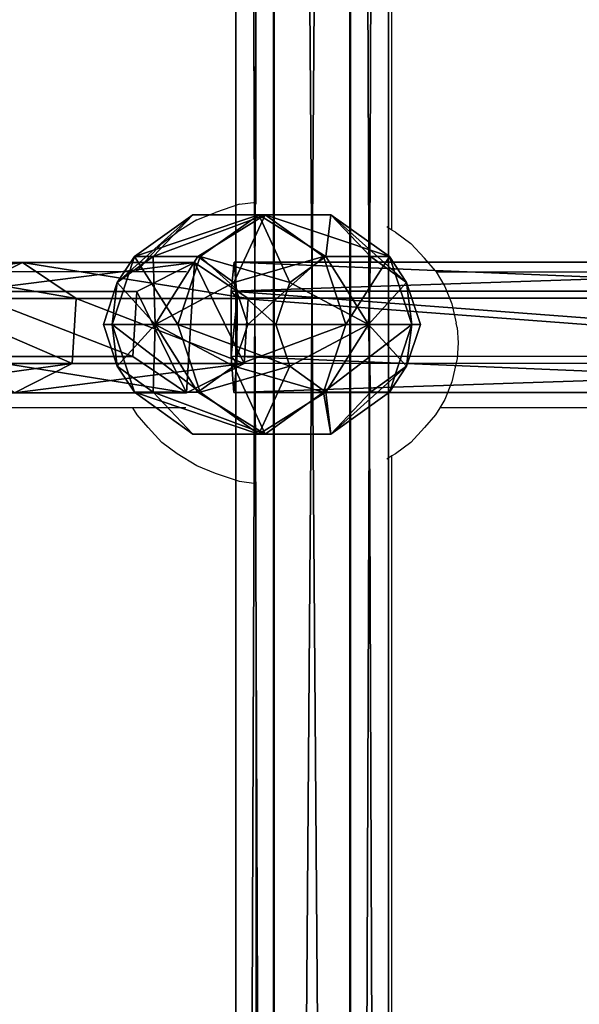
# Model space of a CAD drawing. Units: inches. Extents: x -232 to 462, y -139 to 518.
# Drawn here: x 27 to 33, y 186 to 198 of the extents above; entities that cross this region are included whole.
import ezdxf

# ---------------------------------------------------------------- set-up
doc = ezdxf.new("R2010")
doc.units = ezdxf.units.IN
doc.header["$MEASUREMENT"] = 0
doc.layers.get('0').update_dxf_attribs({"true_color": 0xffffff})
doc.layers.add('strefa bezpieczeństwa', color=1, linetype='Continuous')

# ---------------------------------------------------------------- blocks, each defined once
blk = doc.blocks.new('Grupa_77')
at = {"color": 18, "true_color": 0x000000}
for p, q in [((5.929, 1.537, 22.621), (7.748, 1.537, 11.359)), ((7.068, 1.194, 11.243), (7.748, 1.537, 11.359)), ((7.748, 1.537, 11.359), (8.38, 1.111, 11.467)), ((7.748, 1.537, 11.359), (9.774, 1.537, 0.131)), ((9.095, 1.194, 0.008), (9.774, 1.537, 0.131)), ((9.774, 1.537, 0.131), (10.405, 1.111, 0.245)), ((7.068, 1.194, 11.243), (9.095, 1.194, 0.008)), ((9.048, 0.426), (9.095, 1.194, 0.008)), ((6.563, 1.111, 22.718), (8.38, 1.111, 11.467)), ((8.38, 1.111, 11.467), (8.333, 0.343, 11.459)), ((8.38, 1.111, 11.467), (10.405, 1.111, 0.245)), ((10.405, 1.111, 0.245), (10.358, 0.343, 0.236)), ((7.021, 0.426, 11.235), (9.048, 0.426)), ((9.68, 0, 0.114), (9.048, 0.426)), ((8.333, 0.343, 11.459), (6.516, 0.343, 22.711)), ((8.333, 0.343, 11.459), (7.654, 0, 11.343)), ((10.358, 0.343, 0.236), (8.333, 0.343, 11.459)), ((10.358, 0.343, 0.236), (9.68, 0, 0.114))]:
    blk.add_line(p, q, dxfattribs=at)
at = {"color": 18, "true_color": 0x000000, "extrusion": (-2.34047e-17, 1, 1.62838e-13)}
blk.add_arc((-617.993, 115.689), 619.195, 349.242438, 355.577422, dxfattribs=at)
at = {"color": 18, "true_color": 0x000000}
mesh = blk.add_polyface(dxfattribs=at)
corners = [(5.247, 1.194, 22.518), (7.748, 1.537, 11.359), (7.068, 1.194, 11.243), (5.929, 1.537, 22.621)]
mesh.append_faces([[corners[k] for k in face] for face in [(0, 1, 2), (1, 0, 3)]], dxfattribs={"vtx0": -1, "color": 18})
mesh = blk.add_polyface(dxfattribs=at)
corners = [(5.929, 1.537, 22.621), (8.38, 1.111, 11.467), (7.748, 1.537, 11.359), (6.563, 1.111, 22.718)]
mesh.append_faces([[corners[k] for k in face] for face in [(0, 1, 2), (1, 0, 3)]], dxfattribs={"vtx0": -1, "color": 18})
mesh = blk.add_polyface(dxfattribs=at)
corners = [(7.068, 1.194, 11.243), (9.774, 1.537, 0.131), (9.095, 1.194, 0.008), (7.748, 1.537, 11.359)]
mesh.append_faces([[corners[k] for k in face] for face in [(0, 1, 2), (1, 0, 3)]], dxfattribs={"vtx0": -1, "color": 18})
mesh = blk.add_polyface(dxfattribs=at)
corners = [(7.748, 1.537, 11.359), (10.405, 1.111, 0.245), (9.774, 1.537, 0.131), (8.38, 1.111, 11.467)]
mesh.append_faces([[corners[k] for k in face] for face in [(0, 1, 2), (1, 0, 3)]], dxfattribs={"vtx0": -1, "color": 18})
mesh = blk.add_polyface(dxfattribs=at)
corners = [(9.095, 1.194, 0.008), (9.68, 0, 0.114), (9.048, 0.426), (9.774, 1.537, 0.131), (10.358, 0.343, 0.236), (10.405, 1.111, 0.245)]
mesh.append_faces([[corners[k] for k in face] for face in [(0, 1, 2), (4, 3, 5)]], dxfattribs={"vtx0": -1, "color": 18})
mesh.append_faces([[corners[k] for k in face] for face in [(1, 3, 4)]], dxfattribs={"vtx0": -1, "vtx1": -1, "color": 18})
mesh.append_faces([[corners[k] for k in face] for face in [(1, 0, 3)]], dxfattribs={"vtx0": -1, "vtx2": -1, "color": 18})
mesh = blk.add_polyface(dxfattribs=at)
corners = [(7.068, 1.194, 11.243), (9.048, 0.426), (7.021, 0.426, 11.235), (9.095, 1.194, 0.008)]
mesh.append_faces([[corners[k] for k in face] for face in [(0, 1, 2), (1, 0, 3)]], dxfattribs={"vtx0": -1, "color": 18})
mesh = blk.add_polyface(dxfattribs=at)
corners = [(8.333, 0.343, 11.459), (6.563, 1.111, 22.718), (6.516, 0.343, 22.711), (8.38, 1.111, 11.467)]
mesh.append_faces([[corners[k] for k in face] for face in [(0, 1, 2), (1, 0, 3)]], dxfattribs={"vtx0": -1, "color": 18})
mesh = blk.add_polyface(dxfattribs=at)
corners = [(10.358, 0.343, 0.236), (8.38, 1.111, 11.467), (8.333, 0.343, 11.459), (10.405, 1.111, 0.245)]
mesh.append_faces([[corners[k] for k in face] for face in [(0, 1, 2), (1, 0, 3)]], dxfattribs={"vtx0": -1, "color": 18})
mesh = blk.add_polyface(dxfattribs=at)
corners = [(9.68, 0, 0.114), (7.021, 0.426, 11.235), (9.048, 0.426), (7.654, 0, 11.343)]
mesh.append_faces([[corners[k] for k in face] for face in [(0, 1, 2), (1, 0, 3)]], dxfattribs={"vtx0": -1, "color": 18})
mesh = blk.add_polyface(dxfattribs=at)
corners = [(8.333, 0.343, 11.459), (5.834, 0, 22.607), (7.654, 0, 11.343), (6.516, 0.343, 22.711)]
mesh.append_faces([[corners[k] for k in face] for face in [(0, 1, 2), (1, 0, 3)]], dxfattribs={"vtx0": -1, "color": 18})
mesh = blk.add_polyface(dxfattribs=at)
corners = [(10.358, 0.343, 0.236), (7.654, 0, 11.343), (9.68, 0, 0.114), (8.333, 0.343, 11.459)]
mesh.append_faces([[corners[k] for k in face] for face in [(0, 1, 2), (1, 0, 3)]], dxfattribs={"vtx0": -1, "color": 18})
blk = doc.blocks.new('Grupa_80')
at = {"color": 18, "true_color": 0x000000}
for p, q in [((0.003, 1.199, 0.987), (0.039, 1.542, 1.674)), ((0.039, 1.542, 1.674), (0.072, 1.116, 2.314)), ((0.039, 1.542, 1.674), (10.237, 1.54, 1.143)), ((0, 0.431, 0.939), (0.003, 1.199, 0.987)), ((0.003, 1.199, 0.987), (10.208, 1.197, 0.455)), ((0.072, 1.116, 2.314), (0.069, 0.348, 2.267)), ((10.263, 1.114, 1.783), (0.072, 1.116, 2.314)), ((0, 0.431, 0.939), (10.206, 0.429, 0.407)), ((0.033, 0.005, 1.579), (0, 0.431, 0.939)), ((0.069, 0.348, 2.267), (0.033, 0.005, 1.579)), ((0.069, 0.348, 2.267), (10.261, 0.346, 1.736))]:
    blk.add_line(p, q, dxfattribs=at)
blk.add_polyline3d([(0.033, 0.005, 1.579), (10.233, 0.003, 1.048), (20.441, 0.001, 0.735), (30.654, 0, 0.641), (40.867, 0, 0.766), (51.075, 0, 1.109), (61.273, 0.001, 1.671)], dxfattribs=at)
mesh = blk.add_polyface(dxfattribs=at)
corners = [(0.069, 0.348, 2.267), (0, 0.431, 0.939), (0.033, 0.005, 1.579), (0.072, 1.116, 2.314), (0.003, 1.199, 0.987), (0.039, 1.542, 1.674)]
mesh.append_faces([[corners[k] for k in face] for face in [(0, 1, 2), (4, 3, 5)]], dxfattribs={"vtx0": -1, "color": 18})
mesh.append_faces([[corners[k] for k in face] for face in [(1, 3, 4)]], dxfattribs={"vtx0": -1, "vtx1": -1, "color": 18})
mesh.append_faces([[corners[k] for k in face] for face in [(1, 0, 3)]], dxfattribs={"vtx0": -1, "vtx2": -1, "color": 18})
mesh = blk.add_polyface(dxfattribs=at)
corners = [(0.003, 1.199, 0.987), (10.237, 1.54, 1.143), (10.208, 1.197, 0.455), (0.039, 1.542, 1.674)]
mesh.append_faces([[corners[k] for k in face] for face in [(0, 1, 2), (1, 0, 3)]], dxfattribs={"vtx0": -1, "color": 18})
mesh = blk.add_polyface(dxfattribs=at)
corners = [(0.039, 1.542, 1.674), (10.263, 1.114, 1.783), (10.237, 1.54, 1.143), (0.072, 1.116, 2.314)]
mesh.append_faces([[corners[k] for k in face] for face in [(0, 1, 2), (1, 0, 3)]], dxfattribs={"vtx0": -1, "color": 18})
mesh = blk.add_polyface(dxfattribs=at)
corners = [(0.003, 1.199, 0.987), (10.206, 0.429, 0.407), (0, 0.431, 0.939), (10.208, 1.197, 0.455)]
mesh.append_faces([[corners[k] for k in face] for face in [(0, 1, 2), (1, 0, 3)]], dxfattribs={"vtx0": -1, "color": 18})
mesh = blk.add_polyface(dxfattribs=at)
corners = [(10.261, 0.346, 1.736), (0.072, 1.116, 2.314), (0.069, 0.348, 2.267), (10.263, 1.114, 1.783)]
mesh.append_faces([[corners[k] for k in face] for face in [(0, 1, 2), (1, 0, 3)]], dxfattribs={"vtx0": -1, "color": 18})
mesh = blk.add_polyface(dxfattribs=at)
corners = [(10.233, 0.003, 1.048), (0, 0.431, 0.939), (10.206, 0.429, 0.407), (0.033, 0.005, 1.579)]
mesh.append_faces([[corners[k] for k in face] for face in [(0, 1, 2), (1, 0, 3)]], dxfattribs={"vtx0": -1, "color": 18})
mesh = blk.add_polyface(dxfattribs=at)
corners = [(10.261, 0.346, 1.736), (0.033, 0.005, 1.579), (10.233, 0.003, 1.048), (0.069, 0.348, 2.267)]
mesh.append_faces([[corners[k] for k in face] for face in [(0, 1, 2), (1, 0, 3)]], dxfattribs={"vtx0": -1, "color": 18})
blk = doc.blocks.new('Grupa_78')
at = {"color": 18, "true_color": 0x000000}
blk.add_blockref('Grupa_80', (0, 0), dxfattribs=at)
blk = doc.blocks.new('1')
blk.add_blockref('Grupa_77', (0, 0.001, 2.046))
at = {"color": 18, "true_color": 0x000000}
blk.add_blockref('Grupa_78', (10.204, 0), dxfattribs=at)
blk = doc.blocks.new('Grupa_19')
at = {"color": 18, "true_color": 0x000000}
for p, q in [((1.382, 3.804, 2.618), (0.382, 3.078, 2.618)), ((1.382, 3.804, 1.382), (0.382, 3.078, 1.382)), ((1.618, 3.078, 3.618), (1.382, 3.804, 2.618)), ((1.382, 3.804, 2.618), (1.382, 3.804, 1.382)), ((1.382, 3.804, 1.382), (1.618, 3.078, 0.382)), ((2.618, 3.804, 2.618), (1.382, 3.804, 2.618)), ((2.618, 3.804, 1.382), (1.382, 3.804, 1.382)), ((2.382, 3.078, 3.618), (2.618, 3.804, 2.618)), ((2.618, 3.804, 1.382), (2.382, 3.078, 0.382)), ((3.618, 3.078, 2.618), (2.618, 3.804, 2.618)), ((2.618, 3.804, 2.618), (2.618, 3.804, 1.382)), ((3.618, 3.078, 1.382), (2.618, 3.804, 1.382)), ((0.382, 3.078, 1.382), (0, 1.902, 1.382)), ((0.382, 3.078, 2.618), (0, 1.902, 2.618)), ((1, 2.629, 3.618), (0.382, 3.078, 2.618)), ((0.382, 3.078, 2.618), (0.382, 3.078, 1.382)), ((0.382, 3.078, 1.382), (1, 2.629, 0.382)), ((1.618, 3.078, 3.618), (1, 2.629, 3.618)), ((1.618, 3.078, 0.382), (1, 2.629, 0.382)), ((2.382, 3.078, 3.618), (1.618, 3.078, 3.618)), ((1.618, 3.078, 0.382), (2, 1.902)), ((2, 1.902, 4), (1.618, 3.078, 3.618)), ((2.382, 3.078, 0.382), (1.618, 3.078, 0.382)), ((2, 1.902, 4), (2.382, 3.078, 3.618)), ((2.382, 3.078, 0.382), (2, 1.902)), ((3, 2.629, 3.618), (2.382, 3.078, 3.618)), ((3, 2.629, 0.382), (2.382, 3.078, 0.382)), ((3, 2.629, 3.618), (3.618, 3.078, 2.618)), ((3.618, 3.078, 1.382), (3, 2.629, 0.382)), ((4, 1.902, 2.618), (3.618, 3.078, 2.618)), ((3.618, 3.078, 2.618), (3.618, 3.078, 1.382)), ((4, 1.902, 1.382), (3.618, 3.078, 1.382)), ((1, 2.629, 0.382), (0.764, 1.902, 0.382)), ((1, 2.629, 3.618), (0.764, 1.902, 3.618)), ((1, 2.629, 0.382), (2, 1.902)), ((2, 1.902, 4), (1, 2.629, 3.618)), ((2, 1.902, 4), (3, 2.629, 3.618)), ((3, 2.629, 0.382), (2, 1.902)), ((3.236, 1.902, 0.382), (3, 2.629, 0.382)), ((3.236, 1.902, 3.618), (3, 2.629, 3.618)), ((0, 1.902, 1.382), (0.382, 0.727, 1.382)), ((0.764, 1.902, 3.618), (0, 1.902, 2.618)), ((0, 1.902, 2.618), (0.382, 0.727, 2.618)), ((0, 1.902, 1.382), (0.764, 1.902, 0.382)), ((0, 1.902, 2.618), (0, 1.902, 1.382)), ((0.764, 1.902, 3.618), (1, 1.176, 3.618)), ((2, 1.902, 4), (0.764, 1.902, 3.618)), ((0.764, 1.902, 0.382), (1, 1.176, 0.382)), ((0.764, 1.902, 0.382), (2, 1.902)), ((2, 1.902, 4), (1, 1.176, 3.618)), ((1, 1.176, 0.382), (2, 1.902)), ((1.618, 0.727, 3.618), (2, 1.902, 4)), ((2, 1.902), (1.618, 0.727, 0.382)), ((2, 1.902, 4), (2.382, 0.727, 3.618)), ((2.382, 0.727, 0.382), (2, 1.902)), ((3.236, 1.902, 0.382), (2, 1.902)), ((2, 1.902, 4), (3, 1.176, 3.618)), ((3, 1.176, 0.382), (2, 1.902)), ((2, 1.902, 4), (3.236, 1.902, 3.618)), ((3, 1.176, 3.618), (3.236, 1.902, 3.618)), ((3, 1.176, 0.382), (3.236, 1.902, 0.382)), ((4, 1.902, 1.382), (3.236, 1.902, 0.382)), ((3.236, 1.902, 3.618), (4, 1.902, 2.618)), ((3.618, 0.727, 1.382), (4, 1.902, 1.382)), ((3.618, 0.727, 2.618), (4, 1.902, 2.618)), ((4, 1.902, 2.618), (4, 1.902, 1.382)), ((1, 1.176, 3.618), (0.382, 0.727, 2.618)), ((0.382, 0.727, 1.382), (1, 1.176, 0.382)), ((1, 1.176, 0.382), (1.618, 0.727, 0.382)), ((1, 1.176, 3.618), (1.618, 0.727, 3.618)), ((2.382, 0.727, 3.618), (3, 1.176, 3.618)), ((2.382, 0.727, 0.382), (3, 1.176, 0.382)), ((3, 1.176, 3.618), (3.618, 0.727, 2.618)), ((3.618, 0.727, 1.382), (3, 1.176, 0.382)), ((0.382, 0.727, 1.382), (1.382, 0, 1.382)), ((0.382, 0.727, 2.618), (0.382, 0.727, 1.382)), ((0.382, 0.727, 2.618), (1.382, 0, 2.618)), ((1.382, 0, 2.618), (1.618, 0.727, 3.618)), ((1.618, 0.727, 0.382), (1.382, 0, 1.382)), ((1.618, 0.727, 3.618), (2.382, 0.727, 3.618)), ((1.618, 0.727, 0.382), (2.382, 0.727, 0.382)), ((2.618, 0, 1.382), (2.382, 0.727, 0.382)), ((2.382, 0.727, 3.618), (2.618, 0, 2.618)), ((2.618, 0, 1.382), (3.618, 0.727, 1.382)), ((2.618, 0, 2.618), (3.618, 0.727, 2.618)), ((3.618, 0.727, 2.618), (3.618, 0.727, 1.382)), ((1.382, 0, 1.382), (1.382, 0, 2.618)), ((1.382, 0, 2.618), (2.618, 0, 2.618)), ((1.382, 0, 1.382), (2.618, 0, 1.382)), ((2.618, 0, 2.618), (2.618, 0, 1.382))]:
    blk.add_line(p, q, dxfattribs=at)
mesh = blk.add_polyface(dxfattribs=at)
corners = [(1.382, 3.804, 1.382), (1, 2.629, 0.382), (1.618, 3.078, 0.382), (0.382, 3.078, 1.382)]
mesh.append_faces([[corners[k] for k in face] for face in [(0, 1, 2), (1, 0, 3)]], dxfattribs={"vtx0": -1, "color": 18})
mesh = blk.add_polyface(dxfattribs=at)
corners = [(1.382, 3.804, 2.618), (0.382, 3.078, 1.382), (1.382, 3.804, 1.382), (0.382, 3.078, 2.618)]
mesh.append_faces([[corners[k] for k in face] for face in [(0, 1, 2), (1, 0, 3)]], dxfattribs={"vtx0": -1, "color": 18})
mesh = blk.add_polyface(dxfattribs=at)
corners = [(1.382, 3.804, 2.618), (1, 2.629, 3.618), (0.382, 3.078, 2.618), (1.618, 3.078, 3.618)]
mesh.append_faces([[corners[k] for k in face] for face in [(0, 1, 2), (1, 0, 3)]], dxfattribs={"vtx0": -1, "color": 18})
mesh = blk.add_polyface(dxfattribs=at)
corners = [(2.618, 3.804, 2.618), (1.382, 3.804, 1.382), (2.618, 3.804, 1.382), (1.382, 3.804, 2.618)]
mesh.append_faces([[corners[k] for k in face] for face in [(0, 1, 2), (1, 0, 3)]], dxfattribs={"vtx0": -1, "color": 18})
mesh = blk.add_polyface(dxfattribs=at)
corners = [(2.618, 3.804, 1.382), (1.618, 3.078, 0.382), (2.382, 3.078, 0.382), (1.382, 3.804, 1.382)]
mesh.append_faces([[corners[k] for k in face] for face in [(0, 1, 2), (1, 0, 3)]], dxfattribs={"vtx0": -1, "color": 18})
mesh = blk.add_polyface(dxfattribs=at)
corners = [(2.618, 3.804, 2.618), (1.618, 3.078, 3.618), (1.382, 3.804, 2.618), (2.382, 3.078, 3.618)]
mesh.append_faces([[corners[k] for k in face] for face in [(0, 1, 2), (1, 0, 3)]], dxfattribs={"vtx0": -1, "color": 18})
mesh = blk.add_polyface(dxfattribs=at)
corners = [(3, 2.629, 3.618), (2.618, 3.804, 2.618), (3.618, 3.078, 2.618), (2.382, 3.078, 3.618)]
mesh.append_faces([[corners[k] for k in face] for face in [(0, 1, 2), (1, 0, 3)]], dxfattribs={"vtx0": -1, "color": 18})
mesh = blk.add_polyface(dxfattribs=at)
corners = [(3, 2.629, 0.382), (2.618, 3.804, 1.382), (2.382, 3.078, 0.382), (3.618, 3.078, 1.382)]
mesh.append_faces([[corners[k] for k in face] for face in [(0, 1, 2), (1, 0, 3)]], dxfattribs={"vtx0": -1, "color": 18})
mesh = blk.add_polyface(dxfattribs=at)
corners = [(3.618, 3.078, 2.618), (2.618, 3.804, 1.382), (3.618, 3.078, 1.382), (2.618, 3.804, 2.618)]
mesh.append_faces([[corners[k] for k in face] for face in [(0, 1, 2), (1, 0, 3)]], dxfattribs={"vtx0": -1, "color": 18})
mesh = blk.add_polyface(dxfattribs=at)
corners = [(0.382, 3.078, 2.618), (0.764, 1.902, 3.618), (0, 1.902, 2.618), (1, 2.629, 3.618)]
mesh.append_faces([[corners[k] for k in face] for face in [(0, 1, 2), (1, 0, 3)]], dxfattribs={"vtx0": -1, "color": 18})
mesh = blk.add_polyface(dxfattribs=at)
corners = [(0.382, 3.078, 1.382), (0, 1.902, 2.618), (0, 1.902, 1.382), (0.382, 3.078, 2.618)]
mesh.append_faces([[corners[k] for k in face] for face in [(0, 1, 2), (1, 0, 3)]], dxfattribs={"vtx0": -1, "color": 18})
mesh = blk.add_polyface(dxfattribs=at)
corners = [(1, 2.629, 0.382), (0, 1.902, 1.382), (0.764, 1.902, 0.382), (0.382, 3.078, 1.382)]
mesh.append_faces([[corners[k] for k in face] for face in [(0, 1, 2), (1, 0, 3)]], dxfattribs={"vtx0": -1, "color": 18})
mesh = blk.add_polyface(dxfattribs=at)
corners = [(2, 1.902, 4), (1, 2.629, 3.618), (1.618, 3.078, 3.618)]
mesh.append_faces([[corners[k] for k in face] for face in [(0, 1, 2)]], dxfattribs={"color": 18})
mesh = blk.add_polyface(dxfattribs=at)
corners = [(2, 1.902), (1.618, 3.078, 0.382), (1, 2.629, 0.382)]
mesh.append_faces([[corners[k] for k in face] for face in [(0, 1, 2)]], dxfattribs={"color": 18})
mesh = blk.add_polyface(dxfattribs=at)
corners = [(2.382, 3.078, 3.618), (2, 1.902, 4), (1.618, 3.078, 3.618)]
mesh.append_faces([[corners[k] for k in face] for face in [(0, 1, 2)]], dxfattribs={"color": 18})
mesh = blk.add_polyface(dxfattribs=at)
corners = [(2.382, 3.078, 0.382), (1.618, 3.078, 0.382), (2, 1.902)]
mesh.append_faces([[corners[k] for k in face] for face in [(0, 1, 2)]], dxfattribs={"color": 18})
mesh = blk.add_polyface(dxfattribs=at)
corners = [(3, 2.629, 3.618), (2, 1.902, 4), (2.382, 3.078, 3.618)]
mesh.append_faces([[corners[k] for k in face] for face in [(0, 1, 2)]], dxfattribs={"color": 18})
mesh = blk.add_polyface(dxfattribs=at)
corners = [(3, 2.629, 0.382), (2.382, 3.078, 0.382), (2, 1.902)]
mesh.append_faces([[corners[k] for k in face] for face in [(0, 1, 2)]], dxfattribs={"color": 18})
mesh = blk.add_polyface(dxfattribs=at)
corners = [(3, 2.629, 3.618), (4, 1.902, 2.618), (3.236, 1.902, 3.618), (3.618, 3.078, 2.618)]
mesh.append_faces([[corners[k] for k in face] for face in [(0, 1, 2), (1, 0, 3)]], dxfattribs={"vtx0": -1, "color": 18})
mesh = blk.add_polyface(dxfattribs=at)
corners = [(3.618, 3.078, 1.382), (3.236, 1.902, 0.382), (4, 1.902, 1.382), (3, 2.629, 0.382)]
mesh.append_faces([[corners[k] for k in face] for face in [(0, 1, 2), (1, 0, 3)]], dxfattribs={"vtx0": -1, "color": 18})
mesh = blk.add_polyface(dxfattribs=at)
corners = [(3.618, 3.078, 2.618), (4, 1.902, 1.382), (4, 1.902, 2.618), (3.618, 3.078, 1.382)]
mesh.append_faces([[corners[k] for k in face] for face in [(0, 1, 2), (1, 0, 3)]], dxfattribs={"vtx0": -1, "color": 18})
mesh = blk.add_polyface(dxfattribs=at)
corners = [(2, 1.902, 4), (0.764, 1.902, 3.618), (1, 2.629, 3.618)]
mesh.append_faces([[corners[k] for k in face] for face in [(0, 1, 2)]], dxfattribs={"color": 18})
mesh = blk.add_polyface(dxfattribs=at)
corners = [(2, 1.902), (1, 2.629, 0.382), (0.764, 1.902, 0.382)]
mesh.append_faces([[corners[k] for k in face] for face in [(0, 1, 2)]], dxfattribs={"color": 18})
mesh = blk.add_polyface(dxfattribs=at)
corners = [(3.236, 1.902, 3.618), (2, 1.902, 4), (3, 2.629, 3.618)]
mesh.append_faces([[corners[k] for k in face] for face in [(0, 1, 2)]], dxfattribs={"color": 18})
mesh = blk.add_polyface(dxfattribs=at)
corners = [(3.236, 1.902, 0.382), (3, 2.629, 0.382), (2, 1.902)]
mesh.append_faces([[corners[k] for k in face] for face in [(0, 1, 2)]], dxfattribs={"color": 18})
mesh = blk.add_polyface(dxfattribs=at)
corners = [(0, 1.902, 1.382), (0.382, 0.727, 2.618), (0.382, 0.727, 1.382), (0, 1.902, 2.618)]
mesh.append_faces([[corners[k] for k in face] for face in [(0, 1, 2), (1, 0, 3)]], dxfattribs={"vtx0": -1, "color": 18})
mesh = blk.add_polyface(dxfattribs=at)
corners = [(0, 1.902, 2.618), (1, 1.176, 3.618), (0.382, 0.727, 2.618), (0.764, 1.902, 3.618)]
mesh.append_faces([[corners[k] for k in face] for face in [(0, 1, 2), (1, 0, 3)]], dxfattribs={"vtx0": -1, "color": 18})
mesh = blk.add_polyface(dxfattribs=at)
corners = [(1, 1.176, 0.382), (0, 1.902, 1.382), (0.382, 0.727, 1.382), (0.764, 1.902, 0.382)]
mesh.append_faces([[corners[k] for k in face] for face in [(0, 1, 2), (1, 0, 3)]], dxfattribs={"vtx0": -1, "color": 18})
mesh = blk.add_polyface(dxfattribs=at)
corners = [(2, 1.902, 4), (1, 1.176, 3.618), (0.764, 1.902, 3.618)]
mesh.append_faces([[corners[k] for k in face] for face in [(0, 1, 2)]], dxfattribs={"color": 18})
mesh = blk.add_polyface(dxfattribs=at)
corners = [(2, 1.902), (0.764, 1.902, 0.382), (1, 1.176, 0.382)]
mesh.append_faces([[corners[k] for k in face] for face in [(0, 1, 2)]], dxfattribs={"color": 18})
mesh = blk.add_polyface(dxfattribs=at)
corners = [(2, 1.902, 4), (1.618, 0.727, 3.618), (1, 1.176, 3.618)]
mesh.append_faces([[corners[k] for k in face] for face in [(0, 1, 2)]], dxfattribs={"color": 18})
mesh = blk.add_polyface(dxfattribs=at)
corners = [(2, 1.902), (1, 1.176, 0.382), (1.618, 0.727, 0.382)]
mesh.append_faces([[corners[k] for k in face] for face in [(0, 1, 2)]], dxfattribs={"color": 18})
mesh = blk.add_polyface(dxfattribs=at)
corners = [(2.382, 0.727, 0.382), (2, 1.902), (1.618, 0.727, 0.382)]
mesh.append_faces([[corners[k] for k in face] for face in [(0, 1, 2)]], dxfattribs={"color": 18})
mesh = blk.add_polyface(dxfattribs=at)
corners = [(2.382, 0.727, 3.618), (1.618, 0.727, 3.618), (2, 1.902, 4)]
mesh.append_faces([[corners[k] for k in face] for face in [(0, 1, 2)]], dxfattribs={"color": 18})
mesh = blk.add_polyface(dxfattribs=at)
corners = [(3, 1.176, 3.618), (2.382, 0.727, 3.618), (2, 1.902, 4)]
mesh.append_faces([[corners[k] for k in face] for face in [(0, 1, 2)]], dxfattribs={"color": 18})
mesh = blk.add_polyface(dxfattribs=at)
corners = [(3, 1.176, 0.382), (2, 1.902), (2.382, 0.727, 0.382)]
mesh.append_faces([[corners[k] for k in face] for face in [(0, 1, 2)]], dxfattribs={"color": 18})
mesh = blk.add_polyface(dxfattribs=at)
corners = [(3.236, 1.902, 3.618), (3, 1.176, 3.618), (2, 1.902, 4)]
mesh.append_faces([[corners[k] for k in face] for face in [(0, 1, 2)]], dxfattribs={"color": 18})
mesh = blk.add_polyface(dxfattribs=at)
corners = [(3.236, 1.902, 0.382), (2, 1.902), (3, 1.176, 0.382)]
mesh.append_faces([[corners[k] for k in face] for face in [(0, 1, 2)]], dxfattribs={"color": 18})
mesh = blk.add_polyface(dxfattribs=at)
corners = [(3, 1.176, 3.618), (4, 1.902, 2.618), (3.618, 0.727, 2.618), (3.236, 1.902, 3.618)]
mesh.append_faces([[corners[k] for k in face] for face in [(0, 1, 2), (1, 0, 3)]], dxfattribs={"vtx0": -1, "color": 18})
mesh = blk.add_polyface(dxfattribs=at)
corners = [(4, 1.902, 1.382), (3, 1.176, 0.382), (3.618, 0.727, 1.382), (3.236, 1.902, 0.382)]
mesh.append_faces([[corners[k] for k in face] for face in [(0, 1, 2), (1, 0, 3)]], dxfattribs={"vtx0": -1, "color": 18})
mesh = blk.add_polyface(dxfattribs=at)
corners = [(4, 1.902, 2.618), (3.618, 0.727, 1.382), (3.618, 0.727, 2.618), (4, 1.902, 1.382)]
mesh.append_faces([[corners[k] for k in face] for face in [(0, 1, 2), (1, 0, 3)]], dxfattribs={"vtx0": -1, "color": 18})
mesh = blk.add_polyface(dxfattribs=at)
corners = [(0.382, 0.727, 1.382), (1.618, 0.727, 0.382), (1, 1.176, 0.382), (1.382, 0, 1.382)]
mesh.append_faces([[corners[k] for k in face] for face in [(0, 1, 2), (1, 0, 3)]], dxfattribs={"vtx0": -1, "color": 18})
mesh = blk.add_polyface(dxfattribs=at)
corners = [(1, 1.176, 3.618), (1.382, 0, 2.618), (0.382, 0.727, 2.618), (1.618, 0.727, 3.618)]
mesh.append_faces([[corners[k] for k in face] for face in [(0, 1, 2), (1, 0, 3)]], dxfattribs={"vtx0": -1, "color": 18})
mesh = blk.add_polyface(dxfattribs=at)
corners = [(2.618, 0, 2.618), (3, 1.176, 3.618), (3.618, 0.727, 2.618), (2.382, 0.727, 3.618)]
mesh.append_faces([[corners[k] for k in face] for face in [(0, 1, 2), (1, 0, 3)]], dxfattribs={"vtx0": -1, "color": 18})
mesh = blk.add_polyface(dxfattribs=at)
corners = [(2.618, 0, 1.382), (3, 1.176, 0.382), (2.382, 0.727, 0.382), (3.618, 0.727, 1.382)]
mesh.append_faces([[corners[k] for k in face] for face in [(0, 1, 2), (1, 0, 3)]], dxfattribs={"vtx0": -1, "color": 18})
mesh = blk.add_polyface(dxfattribs=at)
corners = [(0.382, 0.727, 1.382), (1.382, 0, 2.618), (1.382, 0, 1.382), (0.382, 0.727, 2.618)]
mesh.append_faces([[corners[k] for k in face] for face in [(0, 1, 2), (1, 0, 3)]], dxfattribs={"vtx0": -1, "color": 18})
mesh = blk.add_polyface(dxfattribs=at)
corners = [(1.618, 0.727, 0.382), (2.618, 0, 1.382), (2.382, 0.727, 0.382), (1.382, 0, 1.382)]
mesh.append_faces([[corners[k] for k in face] for face in [(0, 1, 2), (1, 0, 3)]], dxfattribs={"vtx0": -1, "color": 18})
mesh = blk.add_polyface(dxfattribs=at)
corners = [(1.618, 0.727, 3.618), (2.618, 0, 2.618), (1.382, 0, 2.618), (2.382, 0.727, 3.618)]
mesh.append_faces([[corners[k] for k in face] for face in [(0, 1, 2), (1, 0, 3)]], dxfattribs={"vtx0": -1, "color": 18})
mesh = blk.add_polyface(dxfattribs=at)
corners = [(2.618, 0, 2.618), (3.618, 0.727, 1.382), (2.618, 0, 1.382), (3.618, 0.727, 2.618)]
mesh.append_faces([[corners[k] for k in face] for face in [(0, 1, 2), (1, 0, 3)]], dxfattribs={"vtx0": -1, "color": 18})
mesh = blk.add_polyface(dxfattribs=at)
corners = [(1.382, 0, 2.618), (2.618, 0, 1.382), (1.382, 0, 1.382), (2.618, 0, 2.618)]
mesh.append_faces([[corners[k] for k in face] for face in [(0, 1, 2), (1, 0, 3)]], dxfattribs={"vtx0": -1, "color": 18})
blk = doc.blocks.new('2')
at = {"extrusion": (0.5, 0, 0.866025), "xscale": 0.7946143460052177, "yscale": 0.6799187715481545, "zscale": 1.256526860121745, "rotation": 270}
blk.add_blockref('Grupa_19', (0.161, -6.814, 5.293), dxfattribs=at)
blk.add_blockref('1', (0.613, 0.648))
blk = doc.blocks.new('Grupa_27')
at = {"color": 18, "true_color": 0x000000}
for p, q in [((2.292, 29.053, 0.93), (2.292, 149.007, 0.93)), ((2.747, 29.04, 1.706), (2.747, 149.016, 1.706)), ((3.646, 149.017, 1.701), (3.646, 29.046, 1.701)), ((4.09, 29.064, 0.919), (4.09, 149.01, 0.919)), ((2.736, 29.072, 0.148), (2.736, 149, 0.148)), ((3.636, 29.077, 0.143), (3.636, 149.001, 0.143))]:
    blk.add_line(p, q, dxfattribs=at)
mesh = blk.add_polyface(dxfattribs=at)
corners = [(2.747, 149.016, 1.706), (2.292, 29.053, 0.93), (2.747, 29.04, 1.706), (2.292, 149.007, 0.93)]
mesh.append_faces([[corners[k] for k in face] for face in [(0, 1, 2), (1, 0, 3)]], dxfattribs={"vtx0": -1, "color": 18})
mesh = blk.add_polyface(dxfattribs=at)
corners = [(2.292, 149.007, 0.93), (2.736, 29.072, 0.148), (2.292, 29.053, 0.93), (2.736, 149, 0.148)]
mesh.append_faces([[corners[k] for k in face] for face in [(0, 1, 2), (1, 0, 3)]], dxfattribs={"vtx0": -1, "color": 18})
mesh = blk.add_polyface(dxfattribs=at)
corners = [(3.646, 29.046, 1.701), (2.747, 149.016, 1.706), (2.747, 29.04, 1.706), (3.646, 149.017, 1.701)]
mesh.append_faces([[corners[k] for k in face] for face in [(0, 1, 2), (1, 0, 3)]], dxfattribs={"vtx0": -1, "color": 18})
mesh = blk.add_polyface(dxfattribs=at)
corners = [(3.636, 29.077, 0.143), (4.09, 149.01, 0.919), (4.09, 29.064, 0.919), (3.636, 149.001, 0.143)]
mesh.append_faces([[corners[k] for k in face] for face in [(0, 1, 2), (1, 0, 3)]], dxfattribs={"vtx0": -1, "color": 18})
mesh = blk.add_polyface(dxfattribs=at)
corners = [(4.09, 29.064, 0.919), (3.646, 149.017, 1.701), (3.646, 29.046, 1.701), (4.09, 149.01, 0.919)]
mesh.append_faces([[corners[k] for k in face] for face in [(0, 1, 2), (1, 0, 3)]], dxfattribs={"vtx0": -1, "color": 18})
mesh = blk.add_polyface(dxfattribs=at)
corners = [(3.636, 149.001, 0.143), (2.736, 29.072, 0.148), (2.736, 149, 0.148), (3.636, 29.077, 0.143)]
mesh.append_faces([[corners[k] for k in face] for face in [(0, 1, 2), (1, 0, 3)]], dxfattribs={"vtx0": -1, "color": 18})
blk = doc.blocks.new('Grupa_81')
at = {"color": 18, "true_color": 0x000000}
blk.add_blockref('Grupa_27', (0.007, 3.993, -0.296), dxfattribs=at)
blk = doc.blocks.new('0203')
for p, q in [((3058.922, 1536.838), (3058.922, 1543.228)), ((3060.522, 1536.792), (3060.522, 1543.228)), ((3058.836, 1536.785), (3058.922, 1536.838)), ((3058.922, 1536.213), (3058.922, 1536.838)), ((3058.687, 1536.656), (3058.836, 1536.785)), ((3060.522, 1536.792), (3060.534, 1536.785)), ((3060.522, 1536.203), (3060.522, 1536.792)), ((3060.684, 1536.656), (3060.534, 1536.785)), ((3058.511, 1536.496), (3058.687, 1536.656)), ((3060.684, 1536.656), (3060.859, 1536.496)), ((3058.38, 1536.314), (3058.511, 1536.496)), ((3060.859, 1536.496), (3060.99, 1536.314)), ((3058.235, 1536.084), (3058.38, 1536.314)), ((3061.135, 1536.084), (3060.99, 1536.314)), ((3058.146, 1535.864), (3058.235, 1536.084)), ((3061.135, 1536.084), (3061.224, 1535.864)), ((3058.051, 1535.581), (3058.146, 1535.864)), ((3061.319, 1535.581), (3061.224, 1535.864)), ((3058.025, 1535.384), (3058.051, 1535.581)), ((3061.319, 1535.581), (3061.345, 1535.384)), ((3031.345, 1535.384), (3058.025, 1535.384)), ((3058.025, 1535.384), (3058.05, 1535.384)), ((3061.32, 1535.384), (3061.345, 1535.384)), ((3061.345, 1535.384), (3088.025, 1535.384)), ((3031.016, 1533.785), (3058.354, 1533.785)), ((3058.354, 1533.785), (3058.315, 1533.846)), ((3058.38, 1533.743), (3058.354, 1533.785)), ((3060.99, 1533.743), (3061.016, 1533.785)), ((3061.016, 1533.785), (3061.055, 1533.846)), ((3061.016, 1533.785), (3088.354, 1533.785)), ((3058.511, 1533.561), (3058.38, 1533.743)), ((3060.99, 1533.743), (3060.859, 1533.561)), ((3058.687, 1533.401), (3058.511, 1533.561)), ((3060.859, 1533.561), (3060.684, 1533.401)), ((3058.836, 1533.272), (3058.687, 1533.401)), ((3060.534, 1533.272), (3060.684, 1533.401)), ((3058.922, 1533.219), (3058.836, 1533.272)), ((3059.018, 1533.161), (3058.922, 1533.219)), ((3058.922, 1506.223), (3058.922, 1533.219)), ((3060.522, 1533.265), (3060.352, 1533.161)), ((3060.534, 1533.272), (3060.522, 1533.265)), ((3060.522, 1533.265), (3060.522, 1506.184)), ((3059.226, 1533.078), (3059.018, 1533.161)), ((3060.352, 1533.161), (3060.145, 1533.078)), ((3059.451, 1533.027), (3059.226, 1533.078)), ((3059.501, 1533.018), (3059.451, 1533.027)), ((3059.685, 1533.004), (3059.501, 1533.018)), ((3059.869, 1533.018), (3059.685, 1533.004)), ((3059.869, 1533.018), (3059.919, 1533.027)), ((3060.145, 1533.078), (3059.919, 1533.027))]:
    blk.add_line(p, q)

msp = doc.modelspace()

# ---------------------------------------------------------------- block references
at = {"extrusion": (0, 0, -1), "zscale": -1}
msp.add_blockref('Grupa_81', (-33.217, 100.749, -113.036), dxfattribs=at)
msp.add_blockref('2', (18.248, 192.469, 111.129))
at = {"layer": 'strefa bezpieczeństwa', "rotation": 90}
msp.add_blockref('0203', (1564.745, -2865.98), dxfattribs=at)

doc.saveas('drawing.dxf')
